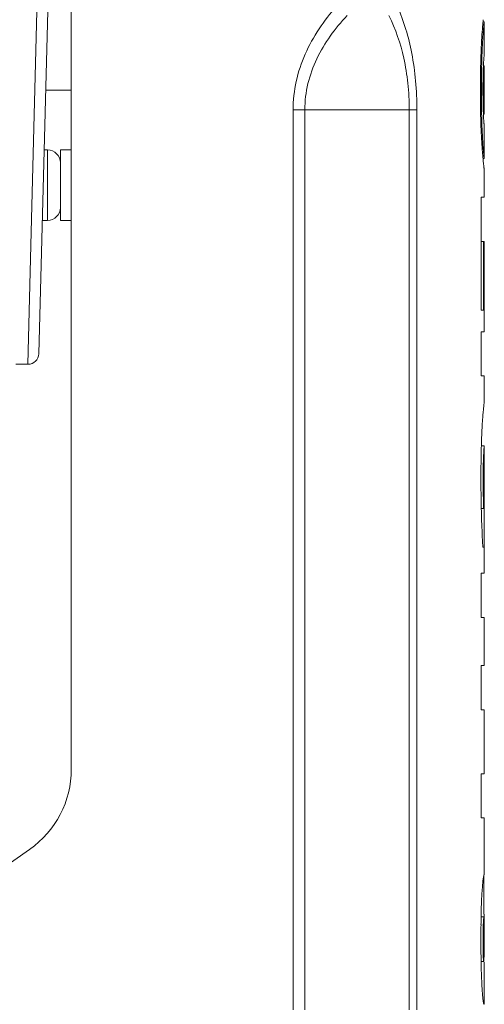
# Model space of a CAD drawing. Units: millimetres. Extents: x -2331 to -748, y 2224 to 3346.
# Drawn here: x -1890 to -1848, y 2766 to 2857 of the extents above; entities that cross this region are included whole.
import ezdxf

# ---------------------------------------------------------------- set-up
doc = ezdxf.new("R2010")
doc.units = ezdxf.units.MM
doc.layers.get('0').update_dxf_attribs({"lineweight": 18})

msp = doc.modelspace()

# ---------------------------------------------------------------- linework, layer by layer
for p, q in [((-1885.536, 2787.892), (-1885.536, 2902.587)), ((-1887.536, 2864.187), (-1888.532, 2826.16)), ((-1888.6, 2861.681), (-1889.159, 2839.774)), ((-1847.538, 2856.741), (-1847.653, 2856.741)), ((-1847.538, 2856.744), (-1847.652, 2856.744)), ((-1847.536, 2853.685), (-1847.536, 2856.742)), ((-1847.541, 2852.669), (-1847.614, 2852.669)), ((-1847.536, 2848.215), (-1847.536, 2852.666)), ((-1887.896, 2850.437), (-1885.536, 2850.437)), ((-1865.128, 2848.622), (-1853.73, 2848.622)), ((-1865.128, 2765.751), (-1865.128, 2848.622)), ((-1864.048, 2765.751), (-1864.048, 2848.622)), ((-1854.438, 2848.622), (-1854.438, 2765.751)), ((-1853.73, 2848.622), (-1853.73, 2765.751)), ((-1847.615, 2848.215), (-1847.536, 2848.215)), ((-1847.536, 2844.147), (-1847.536, 2847.197)), ((-1887.736, 2844.937), (-1888.04, 2844.937)), ((-1887.736, 2844.937), (-1887.736, 2838.437)), ((-1886.536, 2844.937), (-1885.536, 2844.937)), ((-1886.536, 2844.937), (-1886.536, 2838.437)), ((-1847.654, 2844.147), (-1847.536, 2844.147)), ((-1847.536, 2844.147), (-1847.536, 2844.147)), ((-1847.536, 2840.572), (-1847.536, 2843.139)), ((-1847.822, 2840.572), (-1847.536, 2840.572)), ((-1847.822, 2830.187), (-1847.822, 2840.572)), ((-1889.159, 2839.774), (-1889.531, 2825.187)), ((-1887.736, 2838.437), (-1888.21, 2838.437)), ((-1886.536, 2838.437), (-1885.536, 2838.437)), ((-1847.822, 2836.513), (-1847.536, 2836.513)), ((-1847.609, 2830.187), (-1847.609, 2836.513)), ((-1847.536, 2828.187), (-1847.536, 2836.513)), ((-1847.822, 2830.187), (-1847.609, 2830.187)), ((-1847.822, 2828.187), (-1847.536, 2828.187)), ((-1847.822, 2824.131), (-1847.822, 2828.187)), ((-1890.649, 2825.187), (-1889.531, 2825.187)), ((-1847.822, 2824.131), (-1847.536, 2824.131)), ((-1847.536, 2821.747), (-1847.536, 2824.131)), ((-1847.537, 2817.669), (-1847.808, 2817.669)), ((-1847.536, 2814.626), (-1847.536, 2817.667)), ((-1847.557, 2814.626), (-1847.536, 2814.626)), ((-1847.557, 2811.916), (-1847.557, 2814.626)), ((-1847.541, 2808.361), (-1847.541, 2814.626)), ((-1847.597, 2811.916), (-1847.813, 2811.916)), ((-1847.681, 2808.361), (-1847.704, 2808.89)), ((-1847.681, 2808.361), (-1847.536, 2808.361)), ((-1847.536, 2805.94), (-1847.536, 2808.361)), ((-1847.822, 2805.94), (-1847.536, 2805.94)), ((-1847.822, 2801.883), (-1847.822, 2805.94)), ((-1847.822, 2801.883), (-1847.546, 2801.883)), ((-1847.546, 2797.459), (-1847.546, 2801.883)), ((-1847.822, 2797.459), (-1847.546, 2797.459)), ((-1847.822, 2793.382), (-1847.822, 2797.459)), ((-1847.822, 2793.382), (-1847.536, 2793.382)), ((-1847.536, 2787.477), (-1847.536, 2793.382)), ((-1847.822, 2787.477), (-1847.536, 2787.477)), ((-1847.822, 2783.428), (-1847.822, 2787.477)), ((-1847.822, 2783.428), (-1847.536, 2783.428)), ((-1847.536, 2778.169), (-1847.536, 2783.428)), ((-1925.231, 2755.412), (-1889.374, 2780.52)), ((-1847.565, 2774.29), (-1847.832, 2774.29)), ((-1847.562, 2774.284), (-1847.565, 2774.282)), ((-1847.543, 2773.412), (-1847.539, 2774.555)), ((-1847.829, 2770.203), (-1847.588, 2770.203))]:
    msp.add_line(p, q)
for centre, radius, start, end in [((-1724.38, 2845.816), 123.756, 174.84929, 175.14365), ((-1765.74, 2850.778), 82.152, 177.96363, 178.47367), ((-1737.239, 2849.793), 110.669, 177.79435, 177.9786), ((-1776.451, 2851.119), 71.343, 177.93295, 178.33682), ((-1782.99, 2851.362), 64.8, 177.45737, 177.93892), ((-1772.568, 2850.969), 75.321, 178.48095, 178.90397), ((-1774.52, 2851.059), 73.275, 178.33358, 178.77126), ((-1777.114, 2851.115), 70.68, 178.77161, 179.23927), ((-1781.669, 2849.598), 66.219, 180.99149, 181.47657), ((-1783.101, 2849.601), 64.692, 180.96496, 181.47268), ((-1818.011, 2849.699), 29.64, 181.79135, 182.36059), ((-1782.005, 2849.591), 65.883, 181.47775, 182.4186), ((-1780.807, 2849.658), 66.988, 181.47067, 182.39764), ((-1887.736, 2843.737), 1.2, 0, 90), ((-1815.677, 2847.312), 32.134, 184.22865, 185.459), ((-1887.736, 2839.637), 1.2, 270, 0), ((-1889.531, 2826.187), 1, 270, 358.5), ((-1676.714, 2814.796), 171.128, 179.94683, 180.16109), ((-1747.65, 2814.623), 99.987, 179.56196, 180.13907), ((-1732.262, 2814.5), 115.58, 180.09167, 181.04214), ((-1740.451, 2814.517), 107.186, 180.07346, 180.25146), ((-1751.831, 2814.168), 96.008, 181.05615, 181.34737), ((-1894.536, 2787.892), 9, 305, 0), ((-1718.192, 2772.819), 129.649, 179.34765, 179.66006), ((-1918.762, 2766.99), 71.227, 0.02872, 0.25173)]:
    msp.add_arc(centre, radius, start, end)
for centre, major_axis, ratio, start_param, end_param in [((-1925.536, 2856.742), (78, 0), 0.002748, -0.00691, 0.007262), ((-1925.536, 2741.408), (0, 1268.526), 0.061489, -1.544877, -1.541813)]:
    msp.add_ellipse(centre, major_axis=major_axis, ratio=ratio, start_param=start_param, end_param=end_param)
for points, knots in [([(-1865.128, 2848.622), (-1865.128, 2849.503), (-1864.931, 2851.27), (-1864.086, 2853.791), (-1862.797, 2856.112), (-1861.712, 2857.507), (-1861.129, 2858.167)], [0, 0, 0, 0, 0.249996, 0.50005, 0.750056, 1, 1, 1, 1]), ([(-1855.54, 2858.167), (-1854.924, 2856.785), (-1854.256, 2854.487), (-1853.808, 2851.259), (-1853.73, 2849.513), (-1853.73, 2848.622)], [0, 0, 0, 0, 0.464525, 0.726464, 1, 1, 1, 1]), ([(-1864.048, 2848.622), (-1864.048, 2849.433), (-1863.85, 2851.061), (-1863.015, 2853.364), (-1861.759, 2855.461), (-1860.717, 2856.71), (-1860.161, 2857.299)], [0, 0, 0, 0, 0.250078, 0.500178, 0.750158, 1, 1, 1, 1]), ([(-1856.314, 2857.299), (-1855.691, 2856.065), (-1854.994, 2853.986), (-1854.522, 2851.04), (-1854.438, 2849.439), (-1854.438, 2848.622)], [0, 0, 0, 0, 0.463776, 0.72576, 1, 1, 1, 1]), ([(-1847.538, 2856.741), (-1847.539, 2856.74), (-1847.539, 2856.734), (-1847.542, 2856.725), (-1847.543, 2856.708), (-1847.547, 2856.676), (-1847.553, 2856.624), (-1847.561, 2856.55), (-1847.571, 2856.459), (-1847.581, 2856.349), (-1847.593, 2856.221), (-1847.612, 2856.012), (-1847.637, 2855.708), (-1847.669, 2855.286), (-1847.7, 2854.788), (-1847.718, 2854.429), (-1847.726, 2854.236)], [0, 0, 0, 0, 0.001664, 0.005887, 0.012495, 0.021287, 0.044601, 0.074387, 0.110694, 0.154233, 0.205674, 0.264944, 0.404264, 0.570599, 0.770235, 1, 1, 1, 1]), ([(-1847.827, 2854.052), (-1847.811, 2854.47), (-1847.778, 2855.217), (-1847.72, 2855.963), (-1847.692, 2856.293)], [0, 0, 0, 0, 0.557927, 1, 1, 1, 1]), ([(-1847.602, 2852.897), (-1847.596, 2853.008), (-1847.586, 2853.199), (-1847.571, 2853.436), (-1847.556, 2853.588), (-1847.546, 2853.66), (-1847.543, 2853.687)], [0, 0, 0, 0, 0.422294, 0.723863, 0.897304, 1, 1, 1, 1]), ([(-1847.638, 2852.096), (-1847.636, 2852.173), (-1847.626, 2852.439), (-1847.612, 2852.706), (-1847.602, 2852.897)], [0, 0, 0, 0, 0.285411, 1, 1, 1, 1]), ([(-1847.877, 2848.453), (-1847.889, 2849.112), (-1847.893, 2850.432), (-1847.888, 2851.751), (-1847.875, 2852.41)], [0, 0, 0, 0, 0.500282, 1, 1, 1, 1]), ([(-1847.788, 2852.053), (-1847.796, 2851.462), (-1847.799, 2850.282), (-1847.794, 2849.101), (-1847.784, 2848.512)], [0, 0, 0, 0, 0.500617, 1, 1, 1, 1]), ([(-1847.637, 2848.772), (-1847.654, 2849.326), (-1847.656, 2850.434), (-1847.656, 2851.542), (-1847.638, 2852.096)], [0, 0, 0, 0, 0.499756, 1, 1, 1, 1]), ([(-1847.541, 2852.669), (-1847.544, 2852.644), (-1847.55, 2852.576), (-1847.569, 2852.338), (-1847.59, 2851.836), (-1847.606, 2851.04), (-1847.607, 2850.249), (-1847.602, 2849.598), (-1847.592, 2849.164), (-1847.582, 2848.807), (-1847.562, 2848.501), (-1847.561, 2848.311), (-1847.536, 2848.215)], [0, 0, 0, 0, 0.016441, 0.046033, 0.16075, 0.354785, 0.581716, 0.692961, 0.792685, 0.873872, 0.933186, 1, 1, 1, 1]), ([(-1847.536, 2847.197), (-1847.536, 2847.2), (-1847.539, 2847.209), (-1847.544, 2847.235), (-1847.555, 2847.29), (-1847.566, 2847.395), (-1847.58, 2847.569), (-1847.595, 2847.817), (-1847.611, 2848.129), (-1847.622, 2848.356), (-1847.627, 2848.478)], [0, 0, 0, 0, 0.006028, 0.023606, 0.06091, 0.135539, 0.270875, 0.469163, 0.714576, 1, 1, 1, 1]), ([(-1847.554, 2847.291), (-1847.552, 2847.273), (-1847.548, 2847.246), (-1847.544, 2847.214), (-1847.538, 2847.203), (-1847.537, 2847.198), (-1847.536, 2847.197)], [0, 0, 0, 0, 0.590472, 0.856401, 0.961553, 1, 1, 1, 1]), ([(-1847.723, 2844.942), (-1847.733, 2845.081), (-1847.776, 2845.704), (-1847.808, 2846.327), (-1847.829, 2846.811)], [0, 0, 0, 0, 0.223255, 1, 1, 1, 1]), ([(-1847.736, 2846.855), (-1847.726, 2846.633), (-1847.707, 2846.211), (-1847.674, 2845.628), (-1847.64, 2845.144), (-1847.61, 2844.808), (-1847.589, 2844.592), (-1847.576, 2844.466), (-1847.564, 2844.363), (-1847.555, 2844.282), (-1847.547, 2844.222), (-1847.542, 2844.184), (-1847.539, 2844.164), (-1847.538, 2844.154), (-1847.536, 2844.15), (-1847.536, 2844.147), (-1847.536, 2844.147)], [0, 0, 0, 0, 0.246174, 0.465685, 0.644594, 0.78247, 0.837716, 0.884231, 0.922248, 0.952113, 0.974245, 0.989103, 0.994022, 0.997408, 0.999365, 1, 1, 1, 1]), ([(-1847.536, 2843.136), (-1847.536, 2843.152), (-1847.547, 2843.187), (-1847.558, 2843.259), (-1847.574, 2843.368), (-1847.592, 2843.527), (-1847.623, 2843.828), (-1847.648, 2844.076), (-1847.665, 2844.255)], [0, 0, 0, 0, 0.042106, 0.097259, 0.193561, 0.335225, 0.522673, 1, 1, 1, 1]), ([(-1847.814, 2817.461), (-1847.805, 2817.789), (-1847.785, 2818.419), (-1847.745, 2819.306), (-1847.699, 2820.064), (-1847.645, 2820.679), (-1847.602, 2821.148), (-1847.574, 2821.453), (-1847.554, 2821.62), (-1847.545, 2821.691), (-1847.536, 2821.729), (-1847.536, 2821.746)], [0, 0, 0, 0, 0.229082, 0.44015, 0.620303, 0.759227, 0.871087, 0.949477, 0.973374, 0.987916, 1, 1, 1, 1]), ([(-1847.536, 2821.747), (-1847.537, 2821.748), (-1847.537, 2821.735), (-1847.54, 2821.727), (-1847.543, 2821.696), (-1847.546, 2821.676), (-1847.548, 2821.663)], [0, 0, 0, 0, 0.050829, 0.226842, 0.540001, 1, 1, 1, 1]), ([(-1847.843, 2814.955), (-1847.842, 2815.166), (-1847.84, 2816.002), (-1847.831, 2816.837), (-1847.814, 2817.461)], [0, 0, 0, 0, 0.252865, 1, 1, 1, 1]), ([(-1847.537, 2817.668), (-1847.54, 2817.661), (-1847.543, 2817.625), (-1847.554, 2817.541), (-1847.565, 2817.386), (-1847.582, 2817.148), (-1847.597, 2816.824), (-1847.616, 2816.412), (-1847.628, 2815.925), (-1847.632, 2815.573), (-1847.634, 2815.387)], [0, 0, 0, 0, 0.010678, 0.046251, 0.112297, 0.214808, 0.359716, 0.537731, 0.75588, 1, 1, 1, 1]), ([(-1847.636, 2814.047), (-1847.635, 2813.858), (-1847.628, 2813.147), (-1847.611, 2812.437), (-1847.597, 2811.916)], [0, 0, 0, 0, 0.266332, 1, 1, 1, 1]), ([(-1847.704, 2808.89), (-1847.714, 2809.128), (-1847.757, 2810.135), (-1847.795, 2811.141), (-1847.813, 2811.91)], [0, 0, 0, 0, 0.236781, 1, 1, 1, 1]), ([(-1847.807, 2775.428), (-1847.8, 2775.622), (-1847.785, 2775.986), (-1847.751, 2776.504), (-1847.716, 2776.967), (-1847.685, 2777.371), (-1847.654, 2777.698), (-1847.624, 2777.93), (-1847.597, 2778.077), (-1847.576, 2778.145), (-1847.569, 2778.169)], [0, 0, 0, 0, 0.211605, 0.396739, 0.565315, 0.717013, 0.838239, 0.922747, 0.971946, 1, 1, 1, 1]), ([(-1847.832, 2774.295), (-1847.831, 2774.391), (-1847.826, 2774.769), (-1847.817, 2775.147), (-1847.807, 2775.428)], [0, 0, 0, 0, 0.254782, 1, 1, 1, 1]), ([(-1847.565, 2774.29), (-1847.567, 2774.29), (-1847.569, 2774.283), (-1847.573, 2774.268), (-1847.578, 2774.233), (-1847.584, 2774.182), (-1847.59, 2774.116), (-1847.596, 2774.039), (-1847.606, 2773.914), (-1847.618, 2773.728), (-1847.631, 2773.467), (-1847.642, 2773.16), (-1847.649, 2772.815), (-1847.653, 2772.321), (-1847.654, 2771.818), (-1847.651, 2771.323), (-1847.643, 2770.976), (-1847.634, 2770.708), (-1847.626, 2770.517), (-1847.619, 2770.401), (-1847.611, 2770.309), (-1847.607, 2770.253), (-1847.599, 2770.221), (-1847.598, 2770.209), (-1847.59, 2770.2), (-1847.588, 2770.202)], [0, 0, 0, 0, 0.001171, 0.003782, 0.012828, 0.025836, 0.042004, 0.060978, 0.082467, 0.133767, 0.197737, 0.273547, 0.358826, 0.450053, 0.635352, 0.727109, 0.812217, 0.889349, 0.923439, 0.952347, 0.974777, 0.990019, 0.994807, 0.997867, 1, 1, 1, 1]), ([(-1847.835, 2770.533), (-1847.838, 2770.787), (-1847.847, 2771.805), (-1847.843, 2772.823), (-1847.838, 2773.588)], [0, 0, 0, 0, 0.249051, 1, 1, 1, 1]), ([(-1847.588, 2770.202), (-1847.581, 2770.208), (-1847.578, 2770.247), (-1847.569, 2770.322), (-1847.566, 2770.452), (-1847.56, 2770.621), (-1847.557, 2770.818), (-1847.553, 2771.108), (-1847.55, 2771.49), (-1847.548, 2771.961), (-1847.546, 2772.443), (-1847.544, 2772.927), (-1847.543, 2773.25), (-1847.543, 2773.412)], [0, 0, 0, 0, 0.008754, 0.032352, 0.074082, 0.128695, 0.190717, 0.257629, 0.399755, 0.547662, 0.698078, 0.849247, 1, 1, 1, 1]), ([(-1847.577, 2766.251), (-1847.58, 2766.252), (-1847.586, 2766.261), (-1847.598, 2766.294), (-1847.611, 2766.369), (-1847.628, 2766.489), (-1847.646, 2766.648), (-1847.667, 2766.837), (-1847.688, 2767.055), (-1847.709, 2767.304), (-1847.738, 2767.694), (-1847.77, 2768.246), (-1847.799, 2768.964), (-1847.821, 2769.736), (-1847.831, 2770.265), (-1847.835, 2770.533)], [0, 0, 0, 0, 0.002355, 0.006954, 0.025012, 0.054392, 0.092223, 0.13639, 0.18715, 0.245151, 0.310521, 0.460699, 0.63089, 0.812375, 1, 1, 1, 1]), ([(-1847.556, 2770.119), (-1847.554, 2769.866), (-1847.548, 2768.927), (-1847.539, 2767.988), (-1847.537, 2767.303)], [0, 0, 0, 0, 0.269761, 1, 1, 1, 1]), ([(-1847.536, 2767.025), (-1847.536, 2766.902), (-1847.538, 2766.694), (-1847.54, 2766.45), (-1847.552, 2766.312), (-1847.562, 2766.263), (-1847.573, 2766.25), (-1847.577, 2766.251)], [0, 0, 0, 0, 0.472179, 0.794638, 0.950214, 0.984102, 1, 1, 1, 1])]:
    msp.add_open_spline(points, degree=3, knots=knots)

doc.saveas('drawing.dxf')
